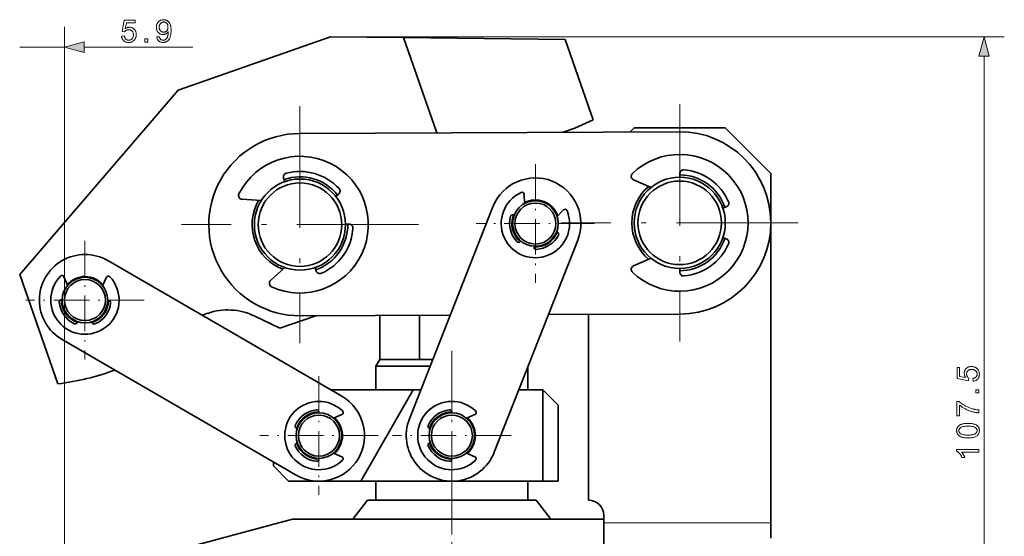
# Model space of a CAD drawing. Extents: x 15 to 585, y 15 to 405.
# Drawn here: x 294 to 392, y 198 to 249 of the extents above; entities that cross this region are included whole.
import ezdxf

# ---------------------------------------------------------------- set-up
doc = ezdxf.new("R2010")
doc.units = 0
doc.linetypes.add('DASHDOT', pattern=[18.5, 12, -3, 0.5, -3])

msp = doc.modelspace()

# ---------------------------------------------------------------- linework, layer by layer
at = {"color": 7, "lineweight": 13}
for p, q in [((298.792, 192.259), (298.792, 248.088)), ((325.073, 247.115), (391.598, 247.115)), ((389.598, 168.425), (389.598, 245.183))]:
    msp.add_line(p, q, dxfattribs=at)
at = {"color": 7, "lineweight": 35, "ltscale": 0.399134}
msp.add_line((310.008, 241.831), (325.074, 247.115), dxfattribs=at)
at = {"color": 7, "lineweight": 35, "ltscale": 0.17958}
msp.add_line((332.256, 247.031), (325.074, 247.115), dxfattribs=at)
at = {"color": 7, "lineweight": 35, "ltscale": 0.399067}
msp.add_line((332.256, 247.031), (348.218, 246.844), dxfattribs=at)
at = {"color": 7, "lineweight": 35, "ltscale": 0.249058}
msp.add_line((332.256, 247.031), (335.554, 237.63), dxfattribs=at)
at = {"color": 7, "lineweight": 13, "ltscale": 0.11063}
msp.add_line((294.367, 246.088), (298.792, 246.088), dxfattribs=at)
at = {"color": 7, "lineweight": 13, "ltscale": 0.26811}
msp.add_line((300.724, 246.088), (311.448, 246.088), dxfattribs=at)
at = {"color": 7, "lineweight": 35, "ltscale": 0.209885}
msp.add_line((348.218, 246.844), (350.997, 238.922), dxfattribs=at)
at = {"color": 7, "lineweight": 35}
for p, q in [((294.367, 223.628), (310.008, 241.831)), ((322, 237.566), (359.499, 237.743)), ((368.542, 199.118), (368.542, 233.618)), ((341.105, 230.326), (332.855, 209.393)), ((341.228, 206.093), (349.478, 227.026)), ((303.065, 225.014), (326.171, 211.638)), ((321.662, 203.849), (298.556, 217.225)), ((321.292, 199.493), (298.792, 193.464)), ((321.292, 199.493), (350.864, 199.493))]:
    msp.add_line(p, q, dxfattribs=at)
at = {"color": 7, "linetype": 'DASHDOT', "lineweight": 13}
for p, q in [((322.042, 240.266), (322.042, 216.866)), ((359.542, 240.443), (359.542, 217.043)), ((333.742, 228.566), (310.342, 228.566)), ((371.242, 228.743), (347.842, 228.743))]:
    msp.add_line(p, q, dxfattribs=at)
at = {"color": 7, "lineweight": 35, "ltscale": 0.014071}
msp.add_line((355.042, 238.118), (354.644, 237.72), dxfattribs=at)
at = {"color": 7, "lineweight": 35, "ltscale": 0.225}
for p, q in [((355.042, 238.118), (364.042, 238.118)), ((346.042, 203.243), (346.042, 212.243))]:
    msp.add_line(p, q, dxfattribs=at)
at = {"color": 7, "lineweight": 35, "ltscale": 0.159099}
msp.add_line((368.542, 233.618), (364.042, 238.118), dxfattribs=at)
at = {"color": 7, "linetype": 'DASHDOT', "lineweight": 13, "ltscale": 0.2925}
for p, q in [((345.292, 234.526), (345.292, 222.826)), ((351.142, 228.676), (339.442, 228.676)), ((300.81, 226.969), (300.81, 215.269)), ((306.66, 221.119), (294.96, 221.119)), ((323.917, 213.593), (323.917, 201.893)), ((337.042, 213.593), (337.042, 201.893)), ((329.767, 207.743), (318.067, 207.743)), ((342.892, 207.743), (331.192, 207.743))]:
    msp.add_line(p, q, dxfattribs=at)
at = {"color": 7, "lineweight": 35, "ltscale": 0.009014}
for p, q in [((359.542, 233.243), (359.542, 233.604)), ((320.553, 232.813), (320.433, 233.153)), ((325.578, 231.349), (325.862, 231.572)), ((363.8, 230.199), (364.141, 230.316)), ((326.542, 228.602), (326.903, 228.605)), ((363.8, 227.287), (364.141, 227.171)), ((323.532, 224.32), (323.651, 223.98)), ((359.542, 224.243), (359.542, 223.883))]:
    msp.add_line(p, q, dxfattribs=at)
at = {"color": 7, "lineweight": 35, "ltscale": 0.047344}
for p, q in [((356.715, 232.245), (354.978, 232.998)), ((318.216, 230.935), (316.327, 231.071)), ((356.715, 225.242), (354.978, 224.488))]:
    msp.add_line(p, q, dxfattribs=at)
at = {"color": 7, "lineweight": 35, "ltscale": 0.0229}
for p, q in [((344.207, 230.647), (344.176, 231.563)), ((347.43, 229.377), (348.077, 230.025)), ((299.094, 222.575), (298.738, 223.419)), ((302.557, 222.537), (302.932, 223.373)), ((325.353, 209.475), (326.193, 209.84)), ((338.478, 209.475), (339.318, 209.84)), ((325.353, 206.011), (326.193, 205.646)), ((338.478, 206.011), (339.318, 205.646))]:
    msp.add_line(p, q, dxfattribs=at)
at = {"color": 7, "lineweight": 35, "ltscale": 0.002116}
for p, q in [((343.199, 229.501), (343.12, 229.532)), ((345.163, 226.43), (345.159, 226.345)), ((298.56, 221.144), (298.476, 221.145)), ((300.083, 218.99), (300.056, 218.91)), ((323.917, 209.993), (323.917, 210.078)), ((337.042, 209.993), (337.042, 210.078)), ((323.917, 205.493), (323.917, 205.409)), ((337.042, 205.493), (337.042, 205.409))]:
    msp.add_line(p, q, dxfattribs=at)
at = {"color": 7, "lineweight": 35, "ltscale": 0.002117}
for p, q in [((347.385, 227.851), (347.464, 227.82)), ((343.853, 226.946), (343.799, 226.881)), ((303.06, 221.095), (303.145, 221.094)), ((301.491, 218.975), (301.517, 218.894)), ((321.78, 208.447), (321.699, 208.474)), ((334.905, 208.447), (334.824, 208.474)), ((321.78, 207.039), (321.699, 207.013)), ((334.905, 207.039), (334.824, 207.013))]:
    msp.add_line(p, q, dxfattribs=at)
at = {"color": 7, "lineweight": 35, "ltscale": 0.047343}
msp.add_line((320.534, 224.327), (319.144, 223.041), dxfattribs=at)
at = {"color": 7, "lineweight": 35, "ltscale": 0.285469}
msp.add_line((298.146, 212.853), (294.367, 223.628), dxfattribs=at)
at = {"color": 7, "lineweight": 35, "ltscale": 0.014672}
msp.add_line((312.388, 219.617), (312.942, 219.811), dxfattribs=at)
at = {"color": 7, "lineweight": 35, "ltscale": 0.325007}
msp.add_line((359.584, 219.743), (346.584, 219.682), dxfattribs=at)
at = {"color": 7, "lineweight": 35, "ltscale": 0.070451}
msp.add_line((320.067, 218.336), (317.527, 219.557), dxfattribs=at)
at = {"color": 7, "lineweight": 35, "ltscale": 0.09348}
msp.add_line((320.067, 218.336), (323.595, 219.574), dxfattribs=at)
at = {"color": 7, "lineweight": 35, "ltscale": 0.370195}
msp.add_line((336.892, 219.636), (322.085, 219.567), dxfattribs=at)
at = {"color": 7, "lineweight": 35, "ltscale": 0.109007}
msp.add_line((329.917, 215.243), (329.917, 219.603), dxfattribs=at)
at = {"color": 7, "lineweight": 35, "ltscale": 0.109472}
msp.add_line((333.86, 219.622), (333.86, 215.243), dxfattribs=at)
at = {"color": 7, "lineweight": 35, "ltscale": 0.458312}
msp.add_line((350.542, 201.368), (350.542, 219.701), dxfattribs=at)
at = {"color": 7, "linetype": 'DASHDOT', "lineweight": 13, "ltscale": 0.453026}
msp.add_line((337.042, 216.104), (337.042, 197.983), dxfattribs=at)
at = {"color": 7, "lineweight": 35, "ltscale": 0.01875}
for p, q in [((329.917, 215.243), (329.542, 214.594)), ((352.042, 199.118), (352.042, 199.868))]:
    msp.add_line(p, q, dxfattribs=at)
at = {"color": 7, "lineweight": 35, "ltscale": 0.098575}
msp.add_line((333.86, 215.243), (329.917, 215.243), dxfattribs=at)
at = {"color": 7, "lineweight": 35, "ltscale": 0.032527}
msp.add_line((335.161, 215.243), (333.86, 215.243), dxfattribs=at)
at = {"color": 7, "lineweight": 35, "ltscale": 0.134077}
msp.add_line((334.905, 214.594), (329.542, 214.594), dxfattribs=at)
at = {"color": 7, "lineweight": 35, "ltscale": 0.058762}
msp.add_line((329.542, 212.243), (329.542, 214.594), dxfattribs=at)
at = {"color": 7, "lineweight": 35, "ltscale": 0.056422}
msp.add_line((344.542, 212.243), (344.542, 214.5), dxfattribs=at)
at = {"color": 7, "lineweight": 35, "ltscale": 0.202814}
msp.add_line((325.125, 212.243), (333.238, 212.243), dxfattribs=at)
at = {"color": 7, "lineweight": 35, "ltscale": 0.259808}
msp.add_line((333.238, 212.243), (328.042, 203.243), dxfattribs=at)
at = {"color": 7, "lineweight": 35, "ltscale": 0.018513}
msp.add_line((333.238, 212.243), (333.978, 212.243), dxfattribs=at)
at = {"color": 7, "lineweight": 35, "ltscale": 0.059738}
msp.add_line((343.652, 212.243), (346.042, 212.243), dxfattribs=at)
at = {"color": 7, "lineweight": 35, "ltscale": 0.053033}
for p, q in [((347.542, 210.743), (346.042, 212.243)), ((320.917, 203.243), (319.417, 204.743))]:
    msp.add_line(p, q, dxfattribs=at)
at = {"color": 7, "lineweight": 35, "ltscale": 0.1875}
msp.add_line((347.542, 203.243), (347.542, 210.743), dxfattribs=at)
at = {"color": 7, "lineweight": 35, "ltscale": 0.010135}
msp.add_line((319.417, 204.743), (319.417, 205.149), dxfattribs=at)
at = {"color": 7, "lineweight": 35, "ltscale": 0.178125}
msp.add_line((320.917, 203.243), (328.042, 203.243), dxfattribs=at)
at = {"color": 7, "lineweight": 35, "ltscale": 0.45}
msp.add_line((328.042, 203.243), (346.042, 203.243), dxfattribs=at)
at = {"color": 7, "lineweight": 35, "ltscale": 0.04684}
msp.add_line((329.542, 201.37), (329.542, 203.243), dxfattribs=at)
at = {"color": 7, "lineweight": 35, "ltscale": 0.046839}
msp.add_line((344.542, 201.37), (344.542, 203.243), dxfattribs=at)
at = {"color": 7, "lineweight": 35, "ltscale": 0.0375}
for p, q in [((347.542, 203.243), (346.042, 203.243)), ((368.542, 197.618), (368.542, 199.118))]:
    msp.add_line(p, q, dxfattribs=at)
at = {"color": 7, "linetype": 'DASHDOT', "lineweight": 13, "ltscale": 0.273332}
msp.add_line((337.042, 202.281), (337.042, 191.347), dxfattribs=at)
at = {"color": 7, "lineweight": 35, "ltscale": 0.059202}
for p, q in [((328.705, 201.37), (327.26, 199.493)), ((345.379, 201.37), (346.823, 199.493))]:
    msp.add_line(p, q, dxfattribs=at)
at = {"color": 7, "lineweight": 35, "ltscale": 0.020921}
msp.add_line((329.542, 201.37), (328.705, 201.37), dxfattribs=at)
at = {"color": 7, "lineweight": 35, "ltscale": 0.30834}
msp.add_line((341.039, 201.37), (328.705, 201.37), dxfattribs=at)
at = {"color": 7, "lineweight": 35, "ltscale": 0.108498}
msp.add_line((345.379, 201.37), (341.039, 201.37), dxfattribs=at)
at = {"color": 7, "lineweight": 35, "ltscale": 0.020927}
msp.add_line((345.378, 201.37), (344.541, 201.37), dxfattribs=at)
at = {"color": 7, "lineweight": 35, "ltscale": 0.029452}
msp.add_line((350.864, 199.493), (352.042, 199.493), dxfattribs=at)
at = {"color": 7, "lineweight": 35, "ltscale": 0.008992}
msp.add_line((352.042, 199.493), (352.042, 199.133), dxfattribs=at)
at = {"color": 7, "lineweight": 35, "ltscale": 0.119215}
msp.add_line((352.042, 199.133), (352.042, 194.365), dxfattribs=at)
at = {"color": 7, "lineweight": 13, "ltscale": 0.4125}
msp.add_line((352.042, 199.118), (368.542, 199.118), dxfattribs=at)
at = {"color": 7, "lineweight": 13}
for points in [[(304.423, 247.165), (304.707, 247.189), (304.714, 247.148), (304.723, 247.11), (304.733, 247.074), (304.745, 247.039), (304.759, 247.007), (304.775, 246.977), (304.792, 246.949), (304.81, 246.923), (304.831, 246.899), (304.853, 246.877), (304.876, 246.857), (304.901, 246.84), (304.926, 246.824), (304.952, 246.81), (304.98, 246.799), (305.008, 246.79), (305.037, 246.782), (305.067, 246.777), (305.098, 246.774), (305.13, 246.773), (305.168, 246.774), (305.206, 246.779), (305.242, 246.786), (305.276, 246.796), (305.31, 246.81), (305.342, 246.826), (305.374, 246.845), (305.404, 246.867), (305.432, 246.892), (305.46, 246.92), (305.486, 246.95), (305.509, 246.983), (305.529, 247.017), (305.547, 247.053), (305.561, 247.091), (305.574, 247.131), (305.583, 247.173), (305.59, 247.217), (305.594, 247.262), (305.595, 247.31), (305.594, 247.355), (305.59, 247.399), (305.583, 247.44), (305.574, 247.479), (305.563, 247.517), (305.548, 247.552), (305.532, 247.586), (305.512, 247.617), (305.49, 247.647), (305.465, 247.675), (305.439, 247.7), (305.41, 247.723), (305.38, 247.743), (305.349, 247.76), (305.315, 247.775), (305.281, 247.787), (305.244, 247.796), (305.206, 247.803), (305.167, 247.807), (305.125, 247.808), (305.1, 247.808), (305.074, 247.806), (305.049, 247.803), (305.025, 247.799), (305.001, 247.794), (304.978, 247.787), (304.955, 247.779), (304.933, 247.77), (304.911, 247.76), (304.89, 247.749), (304.869, 247.737), (304.85, 247.724), (304.831, 247.71), (304.813, 247.696), (304.796, 247.681), (304.78, 247.665), (304.765, 247.649), (304.751, 247.632), (304.737, 247.614), (304.725, 247.595), (304.471, 247.628), (304.684, 248.758), (305.778, 248.758), (305.778, 248.5), (304.9, 248.5), (304.782, 247.909), (304.822, 247.935), (304.862, 247.959), (304.902, 247.979), (304.943, 247.997), (304.985, 248.012), (305.026, 248.025), (305.069, 248.035), (305.111, 248.041), (305.154, 248.046), (305.197, 248.047), (305.254, 248.045), (305.309, 248.039), (305.362, 248.029), (305.414, 248.015), (305.463, 247.997), (305.511, 247.975), (305.557, 247.949), (305.601, 247.919), (305.643, 247.885), (305.684, 247.847), (305.721, 247.806), (305.755, 247.763), (305.785, 247.717), (305.81, 247.669), (305.832, 247.619), (305.85, 247.567), (305.864, 247.512), (305.874, 247.455), (305.88, 247.396), (305.882, 247.334), (305.88, 247.275), (305.875, 247.218), (305.866, 247.162), (305.854, 247.108), (305.838, 247.056), (305.819, 247.005), (305.796, 246.956), (305.77, 246.908), (305.741, 246.862), (305.708, 246.818), (305.664, 246.767), (305.617, 246.722), (305.567, 246.682), (305.514, 246.647), (305.457, 246.618), (305.398, 246.594), (305.336, 246.575), (305.27, 246.561), (305.202, 246.553), (305.13, 246.551), (305.071, 246.552), (305.014, 246.558), (304.96, 246.566), (304.907, 246.578), (304.857, 246.593), (304.809, 246.611), (304.764, 246.633), (304.72, 246.658), (304.679, 246.687), (304.64, 246.719), (304.604, 246.754), (304.571, 246.79), (304.541, 246.83), (304.514, 246.871), (304.491, 246.914), (304.471, 246.96), (304.454, 247.008), (304.44, 247.058), (304.43, 247.11)], [(307.906, 247.097), (308.166, 247.121), (308.173, 247.085), (308.181, 247.052), (308.191, 247.02), (308.202, 246.991), (308.214, 246.963), (308.227, 246.938), (308.241, 246.914), (308.257, 246.892), (308.274, 246.873), (308.292, 246.855), (308.311, 246.84), (308.331, 246.826), (308.352, 246.813), (308.375, 246.803), (308.398, 246.794), (308.422, 246.786), (308.448, 246.78), (308.474, 246.776), (308.502, 246.774), (308.53, 246.773), (308.555, 246.773), (308.579, 246.775), (308.602, 246.778), (308.625, 246.782), (308.647, 246.787), (308.669, 246.793), (308.69, 246.801), (308.71, 246.809), (308.73, 246.819), (308.749, 246.83), (308.767, 246.842), (308.785, 246.854), (308.802, 246.868), (308.818, 246.882), (308.834, 246.897), (308.849, 246.912), (308.864, 246.928), (308.877, 246.946), (308.89, 246.964), (308.903, 246.982), (308.914, 247.002), (308.926, 247.023), (308.937, 247.045), (308.948, 247.069), (308.958, 247.094), (308.968, 247.121), (308.977, 247.148), (308.986, 247.177), (308.995, 247.208), (309.003, 247.24), (309.011, 247.272), (309.018, 247.305), (309.024, 247.337), (309.029, 247.37), (309.034, 247.403), (309.037, 247.436), (309.04, 247.469), (309.042, 247.503), (309.043, 247.536), (309.044, 247.57), (309.044, 247.574), (309.044, 247.578), (309.044, 247.582), (309.043, 247.587), (309.043, 247.592), (309.043, 247.598), (309.043, 247.604), (309.043, 247.61), (309.042, 247.617), (309.042, 247.624), (309.025, 247.598), (309.007, 247.574), (308.988, 247.551), (308.968, 247.528), (308.946, 247.507), (308.924, 247.486), (308.9, 247.467), (308.875, 247.448), (308.848, 247.431), (308.821, 247.414), (308.793, 247.399), (308.764, 247.386), (308.735, 247.373), (308.705, 247.363), (308.675, 247.354), (308.644, 247.347), (308.613, 247.341), (308.581, 247.337), (308.549, 247.335), (308.517, 247.334), (308.463, 247.336), (308.411, 247.342), (308.361, 247.352), (308.312, 247.366), (308.265, 247.384), (308.219, 247.405), (308.176, 247.431), (308.134, 247.461), (308.093, 247.495), (308.055, 247.532), (308.019, 247.573), (307.987, 247.617), (307.958, 247.662), (307.934, 247.711), (307.913, 247.762), (307.896, 247.815), (307.883, 247.871), (307.873, 247.93), (307.868, 247.991), (307.866, 248.054), (307.868, 248.12), (307.874, 248.183), (307.883, 248.243), (307.897, 248.301), (307.915, 248.356), (307.937, 248.409), (307.962, 248.459), (307.992, 248.506), (308.026, 248.551), (308.063, 248.593), (308.103, 248.632), (308.146, 248.667), (308.19, 248.697), (308.237, 248.724), (308.285, 248.746), (308.336, 248.765), (308.388, 248.779), (308.443, 248.789), (308.499, 248.795), (308.557, 248.797), (308.6, 248.796), (308.642, 248.793), (308.683, 248.787), (308.723, 248.779), (308.763, 248.768), (308.802, 248.756), (308.84, 248.741), (308.877, 248.723), (308.914, 248.704), (308.95, 248.682), (308.985, 248.658), (309.018, 248.632), (309.049, 248.604), (309.078, 248.574), (309.106, 248.542), (309.133, 248.508), (309.157, 248.472), (309.18, 248.434), (309.201, 248.394), (309.22, 248.352), (309.238, 248.308), (309.253, 248.259), (309.267, 248.207), (309.279, 248.151), (309.289, 248.091), (309.298, 248.027), (309.304, 247.959), (309.309, 247.888), (309.311, 247.812), (309.312, 247.733), (309.311, 247.651), (309.309, 247.572), (309.304, 247.496), (309.298, 247.423), (309.289, 247.355), (309.279, 247.289), (309.267, 247.227), (309.254, 247.169), (309.238, 247.113), (309.221, 247.062), (309.202, 247.013), (309.181, 246.967), (309.158, 246.923), (309.133, 246.881), (309.107, 246.842), (309.079, 246.805), (309.049, 246.77), (309.017, 246.738), (308.984, 246.709), (308.948, 246.681), (308.912, 246.657), (308.874, 246.634), (308.834, 246.615), (308.794, 246.598), (308.752, 246.583), (308.709, 246.572), (308.665, 246.563), (308.619, 246.556), (308.572, 246.552), (308.524, 246.551), (308.474, 246.552), (308.425, 246.557), (308.378, 246.564), (308.333, 246.574), (308.29, 246.587), (308.249, 246.602), (308.209, 246.621), (308.172, 246.643), (308.136, 246.667), (308.103, 246.694), (308.071, 246.724), (308.043, 246.756), (308.016, 246.791), (307.993, 246.827), (307.972, 246.866), (307.953, 246.908), (307.938, 246.952), (307.925, 246.998), (307.914, 247.046)], [(309.012, 248.068), (309.011, 248.114), (309.007, 248.157), (309.001, 248.199), (308.992, 248.239), (308.981, 248.277), (308.968, 248.313), (308.952, 248.347), (308.933, 248.379), (308.912, 248.409), (308.888, 248.437), (308.863, 248.463), (308.837, 248.486), (308.81, 248.507), (308.781, 248.525), (308.752, 248.54), (308.722, 248.552), (308.69, 248.561), (308.658, 248.568), (308.625, 248.572), (308.59, 248.574), (308.555, 248.572), (308.52, 248.568), (308.487, 248.56), (308.454, 248.55), (308.422, 248.537), (308.391, 248.521), (308.361, 248.502), (308.332, 248.48), (308.304, 248.455), (308.277, 248.427), (308.251, 248.396), (308.229, 248.364), (308.209, 248.331), (308.191, 248.295), (308.177, 248.258), (308.165, 248.219), (308.155, 248.178), (308.149, 248.136), (308.145, 248.091), (308.143, 248.045), (308.145, 248.004), (308.148, 247.965), (308.155, 247.926), (308.164, 247.89), (308.175, 247.855), (308.189, 247.822), (308.205, 247.79), (308.224, 247.76), (308.246, 247.731), (308.27, 247.704), (308.296, 247.679), (308.323, 247.657), (308.352, 247.637), (308.381, 247.62), (308.412, 247.606), (308.444, 247.594), (308.477, 247.585), (308.511, 247.578), (308.546, 247.574), (308.583, 247.573), (308.62, 247.574), (308.655, 247.578), (308.69, 247.585), (308.722, 247.594), (308.754, 247.606), (308.784, 247.62), (308.813, 247.637), (308.84, 247.657), (308.867, 247.679), (308.891, 247.704), (308.914, 247.731), (308.935, 247.761), (308.953, 247.792), (308.969, 247.825), (308.982, 247.861), (308.993, 247.898), (309.001, 247.938), (309.007, 247.979), (309.011, 248.022)], [(390.115, 245.183), (389.598, 247.115), (389.08, 245.183)], [(300.724, 246.606), (298.792, 246.088), (300.724, 245.571)], [(306.724, 246.588), (306.724, 246.896), (307.031, 246.896), (307.031, 246.588)], [(388.522, 213.105), (388.497, 213.389), (388.538, 213.396), (388.576, 213.405), (388.612, 213.415), (388.647, 213.427), (388.679, 213.441), (388.709, 213.457), (388.737, 213.474), (388.763, 213.492), (388.787, 213.513), (388.809, 213.535), (388.829, 213.558), (388.846, 213.583), (388.862, 213.608), (388.876, 213.634), (388.887, 213.662), (388.896, 213.69), (388.904, 213.719), (388.909, 213.749), (388.912, 213.78), (388.913, 213.812), (388.912, 213.85), (388.907, 213.888), (388.9, 213.924), (388.89, 213.958), (388.876, 213.992), (388.86, 214.024), (388.841, 214.056), (388.819, 214.086), (388.794, 214.114), (388.766, 214.142), (388.736, 214.168), (388.703, 214.191), (388.669, 214.211), (388.633, 214.229), (388.595, 214.243), (388.555, 214.256), (388.513, 214.265), (388.469, 214.272), (388.424, 214.276), (388.376, 214.277), (388.331, 214.276), (388.287, 214.272), (388.246, 214.265), (388.207, 214.256), (388.169, 214.245), (388.134, 214.23), (388.1, 214.214), (388.069, 214.194), (388.039, 214.172), (388.011, 214.147), (387.986, 214.121), (387.963, 214.092), (387.943, 214.062), (387.926, 214.031), (387.911, 213.997), (387.899, 213.963), (387.89, 213.926), (387.883, 213.888), (387.879, 213.849), (387.878, 213.807), (387.878, 213.782), (387.88, 213.756), (387.883, 213.731), (387.887, 213.707), (387.893, 213.683), (387.899, 213.66), (387.907, 213.637), (387.916, 213.615), (387.926, 213.593), (387.937, 213.572), (387.949, 213.551), (387.962, 213.532), (387.976, 213.513), (387.99, 213.495), (388.005, 213.478), (388.021, 213.462), (388.037, 213.447), (388.054, 213.433), (388.072, 213.419), (388.091, 213.407), (388.058, 213.153), (386.928, 213.366), (386.928, 214.46), (387.186, 214.46), (387.186, 213.582), (387.777, 213.464), (387.751, 213.504), (387.727, 213.544), (387.707, 213.584), (387.689, 213.625), (387.674, 213.667), (387.661, 213.708), (387.652, 213.751), (387.645, 213.793), (387.64, 213.836), (387.639, 213.879), (387.641, 213.936), (387.647, 213.991), (387.657, 214.044), (387.671, 214.096), (387.689, 214.145), (387.711, 214.193), (387.737, 214.239), (387.767, 214.283), (387.801, 214.325), (387.839, 214.366), (387.88, 214.403), (387.923, 214.437), (387.969, 214.467), (388.017, 214.492), (388.067, 214.514), (388.119, 214.532), (388.174, 214.546), (388.231, 214.556), (388.29, 214.562), (388.352, 214.564), (388.411, 214.562), (388.468, 214.557), (388.524, 214.548), (388.578, 214.536), (388.63, 214.52), (388.681, 214.501), (388.73, 214.478), (388.778, 214.452), (388.824, 214.423), (388.868, 214.39), (388.919, 214.346), (388.964, 214.299), (389.004, 214.249), (389.039, 214.196), (389.069, 214.139), (389.093, 214.08), (389.111, 214.018), (389.125, 213.952), (389.133, 213.884), (389.135, 213.812), (389.134, 213.753), (389.129, 213.696), (389.12, 213.642), (389.108, 213.589), (389.093, 213.539), (389.075, 213.491), (389.053, 213.446), (389.028, 213.402), (388.999, 213.361), (388.967, 213.322), (388.932, 213.286), (388.896, 213.253), (388.857, 213.223), (388.815, 213.196), (388.772, 213.173), (388.726, 213.153), (388.678, 213.136), (388.628, 213.122), (388.576, 213.112)], [(389.098, 211.963), (388.79, 211.963), (388.79, 212.271), (389.098, 212.271)], [(387.186, 209.681), (386.926, 209.681), (386.926, 211.105), (387.136, 211.105), (387.183, 211.063), (387.232, 211.021), (387.284, 210.979), (387.339, 210.937), (387.397, 210.896), (387.458, 210.854), (387.521, 210.812), (387.588, 210.771), (387.658, 210.73), (387.731, 210.688), (387.805, 210.648), (387.88, 210.609), (387.955, 210.573), (388.031, 210.538), (388.107, 210.505), (388.183, 210.474), (388.26, 210.445), (388.337, 210.418), (388.415, 210.393), (388.493, 210.369), (388.549, 210.354), (388.606, 210.339), (388.663, 210.326), (388.722, 210.314), (388.782, 210.303), (388.843, 210.293), (388.905, 210.285), (388.968, 210.277), (389.033, 210.271), (389.098, 210.266), (389.098, 209.988), (389.045, 209.99), (388.99, 209.994), (388.932, 209.999), (388.873, 210.007), (388.811, 210.016), (388.747, 210.027), (388.681, 210.04), (388.613, 210.055), (388.543, 210.072), (388.47, 210.09), (388.397, 210.111), (388.324, 210.133), (388.252, 210.156), (388.181, 210.182), (388.109, 210.209), (388.039, 210.238), (387.969, 210.268), (387.899, 210.301), (387.83, 210.334), (387.761, 210.37), (387.694, 210.407), (387.629, 210.444), (387.566, 210.482), (387.505, 210.52), (387.447, 210.558), (387.39, 210.597), (387.336, 210.637), (387.284, 210.677), (387.234, 210.717), (387.186, 210.758)], [(388.013, 207.514), (387.936, 207.514), (387.863, 207.517), (387.792, 207.521), (387.725, 207.526), (387.661, 207.534), (387.599, 207.542), (387.541, 207.553), (387.486, 207.565), (387.434, 207.579), (387.385, 207.594), (387.338, 207.611), (387.294, 207.629), (387.252, 207.649), (387.212, 207.671), (387.174, 207.694), (387.138, 207.718), (387.105, 207.744), (387.074, 207.772), (387.045, 207.802), (387.018, 207.832), (386.993, 207.865), (386.971, 207.899), (386.952, 207.935), (386.935, 207.972), (386.921, 208.011), (386.909, 208.052), (386.9, 208.094), (386.894, 208.138), (386.89, 208.184), (386.889, 208.231), (386.889, 208.266), (386.892, 208.3), (386.895, 208.333), (386.9, 208.366), (386.907, 208.397), (386.914, 208.428), (386.924, 208.457), (386.934, 208.486), (386.947, 208.514), (386.96, 208.542), (386.975, 208.568), (386.991, 208.593), (387.008, 208.617), (387.027, 208.641), (387.047, 208.663), (387.068, 208.685), (387.091, 208.706), (387.114, 208.725), (387.139, 208.744), (387.166, 208.762), (387.193, 208.779), (387.222, 208.795), (387.251, 208.811), (387.282, 208.826), (387.315, 208.84), (387.348, 208.853), (387.382, 208.866), (387.418, 208.877), (387.455, 208.888), (387.493, 208.899), (387.533, 208.908), (387.575, 208.917), (387.621, 208.924), (387.669, 208.93), (387.719, 208.936), (387.773, 208.94), (387.829, 208.944), (387.887, 208.946), (387.949, 208.948), (388.013, 208.948), (388.089, 208.947), (388.162, 208.945), (388.232, 208.941), (388.299, 208.935), (388.363, 208.928), (388.424, 208.92), (388.482, 208.909), (388.537, 208.897), (388.589, 208.884), (388.638, 208.869), (388.684, 208.852), (388.729, 208.834), (388.771, 208.814), (388.811, 208.792), (388.849, 208.769), (388.884, 208.745), (388.918, 208.719), (388.949, 208.691), (388.978, 208.662), (389.005, 208.631), (389.03, 208.598), (389.052, 208.564), (389.072, 208.528), (389.089, 208.491), (389.103, 208.452), (389.115, 208.411), (389.124, 208.368), (389.13, 208.324), (389.134, 208.278), (389.135, 208.231), (389.133, 208.169), (389.126, 208.109), (389.115, 208.052), (389.099, 207.998), (389.078, 207.947), (389.053, 207.898), (389.023, 207.852), (388.989, 207.809), (388.951, 207.769), (388.907, 207.731), (388.849, 207.69), (388.784, 207.653), (388.711, 207.62), (388.632, 207.592), (388.546, 207.568), (388.453, 207.548), (388.354, 207.533), (388.247, 207.522), (388.133, 207.516)], [(388.013, 207.791), (388.117, 207.792), (388.215, 207.796), (388.305, 207.803), (388.388, 207.811), (388.464, 207.823), (388.532, 207.837), (388.594, 207.853), (388.648, 207.872), (388.694, 207.894), (388.734, 207.918), (388.768, 207.944), (388.798, 207.971), (388.825, 207.999), (388.849, 208.029), (388.868, 208.06), (388.884, 208.091), (388.897, 208.125), (388.906, 208.159), (388.911, 208.194), (388.913, 208.231), (388.911, 208.268), (388.906, 208.303), (388.897, 208.337), (388.884, 208.37), (388.868, 208.402), (388.848, 208.433), (388.825, 208.462), (388.798, 208.491), (388.767, 208.518), (388.733, 208.544), (388.693, 208.568), (388.647, 208.589), (388.593, 208.608), (388.531, 208.625), (388.463, 208.639), (388.387, 208.65), (388.305, 208.659), (388.214, 208.665), (388.117, 208.669), (388.013, 208.671), (387.908, 208.669), (387.81, 208.665), (387.72, 208.659), (387.637, 208.65), (387.561, 208.639), (387.492, 208.625), (387.431, 208.608), (387.377, 208.589), (387.33, 208.568), (387.291, 208.544), (387.257, 208.518), (387.227, 208.491), (387.2, 208.462), (387.177, 208.432), (387.157, 208.401), (387.141, 208.369), (387.128, 208.336), (387.12, 208.301), (387.114, 208.265), (387.112, 208.228), (387.114, 208.191), (387.119, 208.156), (387.127, 208.123), (387.138, 208.091), (387.152, 208.061), (387.169, 208.032), (387.19, 208.004), (387.213, 207.978), (387.24, 207.954), (387.27, 207.931), (387.314, 207.904), (387.364, 207.88), (387.421, 207.86), (387.485, 207.841), (387.556, 207.826), (387.634, 207.814), (387.718, 207.804), (387.81, 207.797), (387.908, 207.793)], [(389.098, 206.382), (389.098, 206.112), (387.376, 206.112), (387.395, 206.092), (387.414, 206.07), (387.432, 206.048), (387.451, 206.024), (387.47, 205.999), (387.488, 205.973), (387.507, 205.946), (387.525, 205.917), (387.544, 205.887), (387.563, 205.856), (387.581, 205.825), (387.598, 205.794), (387.614, 205.764), (387.63, 205.735), (387.644, 205.706), (387.657, 205.678), (387.67, 205.65), (387.682, 205.623), (387.692, 205.597), (387.702, 205.572), (387.441, 205.572), (387.419, 205.616), (387.397, 205.66), (387.373, 205.702), (387.349, 205.744), (387.323, 205.784), (387.297, 205.823), (387.27, 205.861), (387.242, 205.898), (387.213, 205.933), (387.183, 205.968), (387.153, 206.001), (387.123, 206.032), (387.093, 206.061), (387.063, 206.088), (387.034, 206.113), (387.004, 206.136), (386.975, 206.157), (386.946, 206.176), (386.917, 206.193), (386.889, 206.208), (386.889, 206.382)]]:
    msp.add_lwpolyline(points, close=True, dxfattribs=at)
at = {"color": 7, "lineweight": 35}
for centre, radius in [((322.042, 228.566), 4.5), ((322.042, 228.566), 4.125), ((359.542, 228.743), 4.5), ((359.542, 228.743), 4.125), ((345.292, 228.676), 2.25), ((345.292, 228.676), 2.025), ((300.81, 221.119), 2.25), ((300.81, 221.119), 2.025), ((323.917, 207.743), 2.25), ((323.917, 207.743), 2.025), ((337.042, 207.743), 2.25), ((337.042, 207.743), 2.025)]:
    msp.add_circle(centre, radius, dxfattribs=at)
for centre, radius, start, end in [((340.285, 260.398), 23.999, 288.87573, 296.50901), ((322.042, 228.566), 9, 90.27001, 270.27001), ((359.542, 228.743), 9, 270.27001, 90.27001), ((322.042, 228.566), 6.75, 245.4974, 153.159), ((359.542, 228.743), 6.75, 226.16921, 133.83079), ((320.787, 233.277), 0.375, 104.91647, 199.3282), ((322.042, 228.566), 5.25, 42.61441, 104.91647), ((355.127, 233.342), 0.375, 133.83079, 246.56129), ((359.917, 233.604), 0.375, 85.58827, 180.00001), ((359.542, 228.743), 4.725, 18.87448, 90), ((359.542, 228.743), 5.25, 23.28622, 85.58827), ((322.042, 228.566), 4.725, 38.20268, 109.32819), ((345.292, 228.676), 4.5, 338.48924, 158.48924), ((316.354, 231.445), 0.375, 153.159, 265.88949), ((325.63, 231.867), 0.375, 308.20269, 42.61441), ((345.292, 228.676), 3.375, 114.65843, 22.32004), ((343.97, 231.556), 0.206, 1.96972, 114.65843), ((359.542, 228.743), 4.725, 130.33203, 229.66798), ((322.042, 228.566), 4.725, 149.66022, 248.99618), ((345.292, 228.676), 2.325, 19.09642, 117.88203), ((345.292, 228.676), 2.25, 97.13713, 102.23924), ((364.02, 230.67), 0.375, 288.87449, 23.28622), ((343.044, 229.34), 0.206, 68.48923, 163.53779), ((345.292, 228.676), 2.325, 158.48924, 230.25158), ((348.223, 229.879), 0.206, 22.32004, 135.00874), ((322.042, 228.566), 4.725, 289.3282, 0.4537), ((326.906, 228.23), 0.375, 356.04198, 90.4537), ((345.292, 228.676), 2.55, 163.53779, 225.20302), ((322.042, 228.566), 5.25, 293.73993, 356.04198), ((345.292, 228.676), 2.325, 266.7269, 338.48923), ((345.292, 228.676), 2.55, 271.77545, 333.44067), ((347.388, 227.628), 0.206, 333.44067, 68.48923), ((343.64, 227.013), 0.206, 225.20302, 320.25158), ((359.542, 228.743), 4.725, 270, 341.1255), ((359.542, 228.743), 5.25, 274.41173, 336.71378), ((364.02, 226.816), 0.375, 336.71378, 71.12551), ((300.81, 221.119), 4.5, 59.93351, 239.93351), ((345.365, 226.333), 0.206, 176.7269, 271.77545), ((324.005, 224.104), 0.375, 199.3282, 293.73993), ((355.127, 224.144), 0.375, 113.43871, 226.16921), ((359.917, 223.883), 0.375, 180.00001, 274.41173), ((300.81, 221.119), 3.375, 135.5481, 43.2097), ((298.548, 223.339), 0.206, 22.85939, 135.5481), ((300.81, 221.119), 2.325, 39.98609, 138.7717), ((300.81, 221.119), 2.25, 117.23645, 127.43352), ((303.12, 223.289), 0.206, 43.2097, 155.89841), ((319.398, 222.766), 0.375, 132.7669, 245.4974), ((298.474, 220.939), 0.206, 89.37891, 184.42746), ((300.81, 221.119), 2.55, 184.42746, 246.09269), ((300.81, 221.119), 2.325, 179.37891, 251.14126), ((300.81, 221.119), 2.325, 287.61656, 359.3789), ((300.81, 221.119), 2.55, 292.66512, 354.33034), ((303.143, 220.888), 0.206, 354.33034, 89.37891), ((314.928, 214.149), 6, 64.32817, 109.32817), ((299.86, 218.977), 0.206, 246.09269, 341.14125), ((301.713, 218.957), 0.206, 197.61656, 292.66512), ((295.349, 236.689), 23.999, 276.69226, 290.51705), ((323.917, 207.743), 3.375, 46.1692, 313.8308), ((323.917, 207.743), 4.5, 239.93351, 59.93351), ((337.042, 207.743), 3.375, 46.1692, 313.8308), ((323.917, 207.743), 2.55, 95.04856, 156.71379), ((323.917, 207.743), 2.325, 89.99999, 161.76235), ((323.71, 210.078), 0.206, 0, 95.04856), ((326.111, 210.029), 0.206, 293.48049, 46.1692), ((337.042, 207.743), 2.55, 95.04856, 156.71379), ((337.042, 207.743), 2.325, 89.99999, 161.76235), ((336.835, 210.078), 0.206, 0, 95.04856), ((339.236, 210.029), 0.206, 293.48049, 46.1692), ((323.917, 207.743), 2.25, 126.24765, 127.43352), ((323.917, 207.743), 2.325, 310.60719, 49.3928), ((337.042, 207.743), 4.5, 158.48924, 338.48924), ((337.042, 207.743), 2.325, 310.60719, 49.39279), ((321.764, 208.67), 0.206, 156.71379, 251.76234), ((334.889, 208.67), 0.206, 156.71379, 251.76234), ((321.764, 206.817), 0.206, 108.23766, 203.28621), ((323.917, 207.743), 2.55, 203.28621, 264.95144), ((323.917, 207.743), 2.325, 198.23767, 270.00001), ((334.889, 206.817), 0.206, 108.23766, 203.28621), ((337.042, 207.743), 2.55, 203.28621, 264.95144), ((337.042, 207.743), 2.325, 198.23767, 270.00001), ((323.71, 205.409), 0.206, 264.95144, 0), ((326.111, 205.457), 0.206, 313.8308, 66.51951), ((336.835, 205.409), 0.206, 264.95144, 0), ((339.236, 205.457), 0.206, 313.8308, 66.51951), ((350.542, 199.868), 1.5, 0, 90)]:
    msp.add_arc(centre, radius, start, end, dxfattribs=at)
at = {"color": 7, "lineweight": 13}
for points in [[(390.115, 245.183), (389.598, 247.115), (390.115, 245.183), (389.08, 245.183)], [(300.724, 246.606), (298.792, 246.088), (300.724, 246.606), (300.724, 245.571)]]:
    msp.add_solid(points, dxfattribs=at)

doc.saveas('drawing.dxf')
